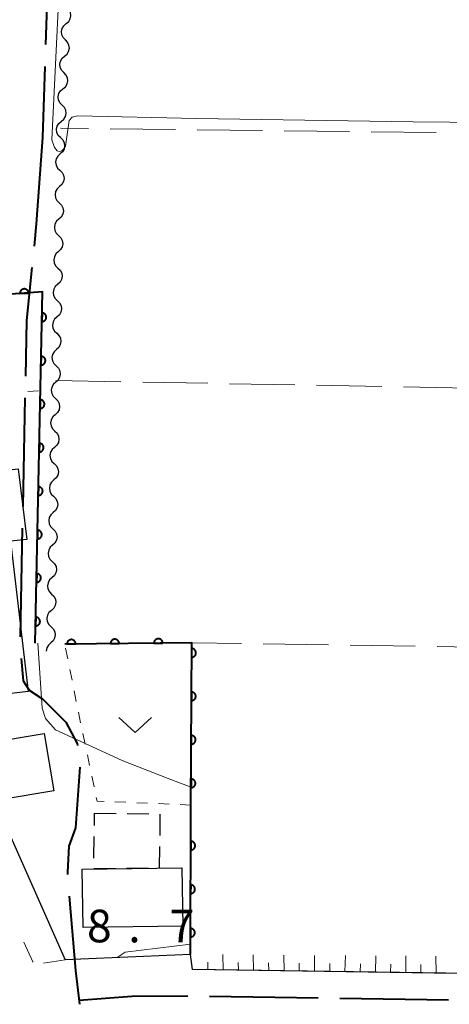
# Model space of a CAD drawing. Units: metres. Extents: x -76000 to -74000, y 31500 to 33000.
# Drawn here: x -75905 to -75856, y 32248 to 32361 of the extents above; entities that cross this region are included whole.
import ezdxf

# ---------------------------------------------------------------- set-up
doc = ezdxf.new("R2010")
doc.units = ezdxf.units.M
for name, color, linetype, lineweight in [('110600_大字・町・丁目界', 7, 'Continuous', 40), ('210100_道路縁(街区線)', 7, 'Continuous', 30), ('221300_歩道', 7, 'Continuous', 30), ('300100_普通建物', 7, 'Continuous', 30), ('300300_普通無壁舎', 7, 'Continuous', 30), ('510200_細流', 7, 'Continuous', 30), ('610111_人工斜面(上)', 7, 'Continuous', 30), ('610199_人工斜面(ヒゲ)', 7, 'Continuous', 30), ('611100_コンクリート被覆(直落)', 7, 'Continuous', 30), ('630100_植生界', 7, 'Continuous', 30), ('630200_耕地界', 7, 'Continuous', 30), ('631300_畑', 7, 'Continuous', 13), ('710200_等高線(主曲線)', 7, 'Continuous', 13), ('731100_標石を有しない標高点', 7, 'Continuous', 40)]:
    doc.layers.add(name, color=color, linetype=linetype, lineweight=lineweight)
doc.styles.add('Style-WORKING', font='MS Gothic.ttf')

msp = doc.modelspace()

# ---------------------------------------------------------------- linework, layer by layer
at = {"layer": '110600_大字・町・丁目界', "linetype": 'Continuous', "lineweight": 40}
for p, q in [((-75901.997, 32370.787), (-75902.424, 32358.294)), ((-75902.51, 32355.796), (-75902.79, 32347.6)), ((-75904.807, 32317.684), (-75905.057, 32305.187)), ((-75905.107, 32302.687), (-75905.356, 32290.19)), ((-75883.587, 32248.86), (-75871.088, 32248.676)), ((-75868.589, 32248.639), (-75856.09, 32248.454))]:
    msp.add_line(p, q, dxfattribs=at)
at = {"layer": '110600_大字・町・丁目界', "linetype": 'Continuous', "lineweight": 40, "flags": 128}
for points in [[(-75902.79, 32347.6), (-75903.5, 32337.68), (-75903.758, 32335.138)], [(-75904.011, 32332.651), (-75904.63, 32326.57), (-75904.757, 32320.184)], [(-75905.255, 32287.696), (-75905.01, 32285.15), (-75904.3, 32284.05), (-75902.75, 32283.04), (-75900.12, 32280.39), (-75898.8, 32277.92), (-75898.752, 32277.676)], [(-75898.477, 32275.21), (-75898.99, 32268.22), (-75899.74, 32266.1), (-75899.93, 32263.11), (-75899.91, 32262.865)], [(-75899.702, 32260.373), (-75898.99, 32251.82), (-75898.518, 32247.931)], [(-75898.57, 32248.42), (-75892.5, 32248.87), (-75886.087, 32248.889)]]:
    msp.add_lwpolyline(points, dxfattribs=at)
at = {"layer": '210100_道路縁(街区線)', "linetype": 'Continuous', "lineweight": 30, "flags": 128}
for points in [[(-75799.67, 32347.6), (-75799.93, 32287.17), (-75800.49, 32277.75), (-75801.55, 32270.86), (-75803.11, 32264.63), (-75805.06, 32260.86), (-75807.91, 32257.25), (-75810.97, 32254.28), (-75814.94, 32252.02), (-75819.01, 32251.19), (-75823.49, 32250.91), (-75829.96, 32251.12), (-75885.55, 32251.94), (-75885.78, 32253.67), (-75900.19, 32253.05)], [(-75932.13, 32324.74), (-75927.05, 32308.93), (-75925.21, 32303.54), (-75916.68, 32281.57), (-75912.4, 32280.56), (-75900.19, 32253.05)]]:
    msp.add_lwpolyline(points, dxfattribs=at)
at = {"layer": '221300_歩道', "linetype": 'Continuous', "lineweight": 13}
for p, q in [((-75903.91, 32252.8), (-75904.924, 32255.085)), ((-75903.873, 32252.785), (-75903.91, 32252.8)), ((-75900.19, 32253.05), (-75902.659, 32252.661))]:
    msp.add_line(p, q, dxfattribs=at)
at = {"layer": '300100_普通建物', "linetype": 'Continuous', "lineweight": 30, "flags": 128}
for points in [[(-75912.21, 32282.97), (-75913.9, 32297.19), (-75915.95, 32296.94), (-75916.99, 32305.74), (-75910.85, 32306.42), (-75911.13, 32308.9), (-75905.57, 32309.53), (-75904.6, 32301.4), (-75906.48, 32301.18), (-75904.43, 32283.89)], [(-75909.28, 32277.95), (-75902.58, 32279.07), (-75901.49, 32272.5), (-75907.43, 32271.5), (-75907.97, 32274.71), (-75908.72, 32274.59)]]:
    msp.add_lwpolyline(points, close=True, dxfattribs=at)
at = {"layer": '300100_普通建物', "linetype": 'Continuous', "lineweight": 30}
msp.add_3dface([(-75898.21, 32263.46), (-75886.75, 32263.61), (-75886.66, 32256.93), (-75898.12, 32256.78)], dxfattribs=at)
at = {"layer": '300300_普通無壁舎', "linetype": 'Continuous', "lineweight": 30}
for p, q in [((-75896.818, 32268.488), (-75896.8, 32269.91)), ((-75896.8, 32269.91), (-75894.3, 32269.877)), ((-75893.05, 32269.86), (-75890.551, 32269.827)), ((-75896.865, 32264.738), (-75896.833, 32267.238)), ((-75894.368, 32263.53), (-75896.868, 32263.5)), ((-75890.619, 32263.575), (-75893.119, 32263.545))]:
    msp.add_line(p, q, dxfattribs=at)
at = {"layer": '300300_普通無壁舎', "linetype": 'Continuous', "lineweight": 30, "flags": 128}
for points in [[(-75889.301, 32269.81), (-75889.28, 32269.81), (-75889.312, 32267.331)], [(-75889.328, 32266.081), (-75889.36, 32263.59), (-75889.369, 32263.59)]]:
    msp.add_lwpolyline(points, dxfattribs=at)
at = {"layer": '510200_細流', "linetype": 'Continuous', "lineweight": 30, "flags": 128}
for points in [[(-75900.056, 32360.708), (-75899.776, 32360.945), (-75899.588, 32361.26), (-75899.51, 32361.619), (-75899.551, 32361.984), (-75899.707, 32362.317), (-75899.961, 32362.581)], [(-75900.151, 32358.836), (-75900.406, 32359.1), (-75900.561, 32359.432), (-75900.603, 32359.798), (-75900.525, 32360.156), (-75900.337, 32360.471), (-75900.056, 32360.708)], [(-75900.246, 32356.963), (-75899.966, 32357.2), (-75899.777, 32357.515), (-75899.699, 32357.874), (-75899.741, 32358.239), (-75899.896, 32358.571), (-75900.151, 32358.836)], [(-75900.341, 32355.09), (-75900.596, 32355.355), (-75900.751, 32355.687), (-75900.793, 32356.052), (-75900.714, 32356.411), (-75900.526, 32356.726), (-75900.246, 32356.963)], [(-75900.436, 32353.218), (-75900.155, 32353.455), (-75899.967, 32353.77), (-75899.889, 32354.128), (-75899.93, 32354.494), (-75900.086, 32354.826), (-75900.341, 32355.09)], [(-75900.53, 32351.345), (-75900.785, 32351.609), (-75900.941, 32351.942), (-75900.982, 32352.307), (-75900.904, 32352.666), (-75900.716, 32352.981), (-75900.436, 32353.218)], [(-75900.625, 32349.473), (-75900.345, 32349.71), (-75900.157, 32350.025), (-75900.078, 32350.383), (-75900.12, 32350.749), (-75900.275, 32351.081), (-75900.53, 32351.345)], [(-75900.72, 32347.6), (-75900.975, 32347.864), (-75901.13, 32348.197), (-75901.172, 32348.562), (-75901.094, 32348.921), (-75900.906, 32349.235), (-75900.625, 32349.473)], [(-75900.72, 32347.6), (-75900.457, 32347.344), (-75900.291, 32347.017), (-75900.238, 32346.653), (-75900.305, 32346.292), (-75900.483, 32345.971), (-75900.756, 32345.725)], [(-75900.756, 32345.725), (-75901.029, 32345.48), (-75901.207, 32345.159), (-75901.274, 32344.798), (-75901.221, 32344.434), (-75901.055, 32344.107), (-75900.792, 32343.851)], [(-75900.792, 32343.851), (-75900.529, 32343.595), (-75900.364, 32343.267), (-75900.311, 32342.903), (-75900.378, 32342.542), (-75900.556, 32342.222), (-75900.829, 32341.976)], [(-75900.829, 32341.976), (-75901.101, 32341.73), (-75901.28, 32341.41), (-75901.347, 32341.049), (-75901.294, 32340.685), (-75901.128, 32340.358), (-75900.865, 32340.101)], [(-75900.865, 32340.101), (-75900.602, 32339.845), (-75900.436, 32339.518), (-75900.383, 32339.154), (-75900.45, 32338.793), (-75900.628, 32338.473), (-75900.901, 32338.227)], [(-75900.901, 32338.227), (-75901.174, 32337.981), (-75901.352, 32337.66), (-75901.419, 32337.3), (-75901.366, 32336.935), (-75901.2, 32336.608), (-75900.937, 32336.352)], [(-75900.937, 32336.352), (-75900.674, 32336.096), (-75900.508, 32335.769), (-75900.455, 32335.405), (-75900.522, 32335.044), (-75900.7, 32334.723), (-75900.973, 32334.477)], [(-75900.973, 32334.477), (-75901.246, 32334.232), (-75901.424, 32333.911), (-75901.491, 32333.55), (-75901.438, 32333.186), (-75901.272, 32332.859), (-75901.009, 32332.603)], [(-75901.009, 32332.603), (-75900.746, 32332.347), (-75900.581, 32332.019), (-75900.528, 32331.655), (-75900.595, 32331.295), (-75900.773, 32330.974), (-75901.046, 32330.728)], [(-75901.046, 32330.728), (-75901.318, 32330.482), (-75901.497, 32330.162), (-75901.564, 32329.801), (-75901.511, 32329.437), (-75901.345, 32329.11), (-75901.082, 32328.853)], [(-75901.082, 32328.853), (-75900.819, 32328.597), (-75900.653, 32328.27), (-75900.6, 32327.906), (-75900.667, 32327.545), (-75900.845, 32327.225), (-75901.118, 32326.979)], [(-75901.118, 32326.979), (-75901.391, 32326.733), (-75901.569, 32326.412), (-75901.636, 32326.052), (-75901.583, 32325.688), (-75901.417, 32325.36), (-75901.154, 32325.104)], [(-75901.154, 32325.104), (-75900.891, 32324.848), (-75900.725, 32324.521), (-75900.672, 32324.157), (-75900.739, 32323.796), (-75900.917, 32323.475), (-75901.19, 32323.23)], [(-75901.19, 32323.23), (-75901.463, 32322.984), (-75901.641, 32322.663), (-75901.708, 32322.302), (-75901.655, 32321.938), (-75901.49, 32321.611), (-75901.226, 32321.355)], [(-75901.226, 32321.355), (-75900.963, 32321.099), (-75900.798, 32320.772), (-75900.745, 32320.407), (-75900.812, 32320.047), (-75900.99, 32319.726), (-75901.263, 32319.48)], [(-75901.263, 32319.48), (-75901.535, 32319.234), (-75901.714, 32318.914), (-75901.781, 32318.553), (-75901.728, 32318.189), (-75901.562, 32317.862), (-75901.299, 32317.606)], [(-75901.299, 32317.606), (-75901.036, 32317.349), (-75900.87, 32317.022), (-75900.817, 32316.658), (-75900.884, 32316.297), (-75901.062, 32315.977), (-75901.335, 32315.731)], [(-75901.335, 32315.731), (-75901.608, 32315.485), (-75901.786, 32315.165), (-75901.853, 32314.804), (-75901.8, 32314.44), (-75901.634, 32314.112), (-75901.371, 32313.856)], [(-75901.371, 32313.856), (-75901.108, 32313.6), (-75900.942, 32313.273), (-75900.889, 32312.909), (-75900.956, 32312.548), (-75901.134, 32312.227), (-75901.407, 32311.982)], [(-75901.407, 32311.982), (-75901.68, 32311.736), (-75901.858, 32311.415), (-75901.925, 32311.054), (-75901.872, 32310.69), (-75901.707, 32310.363), (-75901.443, 32310.107)], [(-75901.443, 32310.107), (-75901.18, 32309.851), (-75901.015, 32309.524), (-75900.962, 32309.16), (-75901.029, 32308.799), (-75901.207, 32308.478), (-75901.48, 32308.232)], [(-75901.48, 32308.232), (-75901.752, 32307.987), (-75901.931, 32307.666), (-75901.998, 32307.305), (-75901.945, 32306.941), (-75901.779, 32306.614), (-75901.516, 32306.358)], [(-75901.516, 32306.358), (-75901.253, 32306.102), (-75901.087, 32305.774), (-75901.034, 32305.41), (-75901.101, 32305.049), (-75901.279, 32304.729), (-75901.552, 32304.483)], [(-75901.552, 32304.483), (-75901.825, 32304.237), (-75902.003, 32303.917), (-75902.07, 32303.556), (-75902.017, 32303.192), (-75901.851, 32302.864), (-75901.588, 32302.608)], [(-75901.588, 32302.608), (-75901.325, 32302.352), (-75901.159, 32302.025), (-75901.106, 32301.661), (-75901.173, 32301.3), (-75901.352, 32300.98), (-75901.624, 32300.734)], [(-75901.624, 32300.734), (-75901.897, 32300.488), (-75902.075, 32300.167), (-75902.142, 32299.807), (-75902.089, 32299.442), (-75901.924, 32299.115), (-75901.66, 32298.859)], [(-75901.66, 32298.859), (-75901.397, 32298.603), (-75901.232, 32298.276), (-75901.179, 32297.912), (-75901.246, 32297.551), (-75901.424, 32297.23), (-75901.697, 32296.984)], [(-75901.697, 32296.984), (-75901.969, 32296.739), (-75902.148, 32296.418), (-75902.215, 32296.057), (-75902.162, 32295.693), (-75901.996, 32295.366), (-75901.733, 32295.11)], [(-75901.733, 32295.11), (-75901.47, 32294.854), (-75901.304, 32294.526), (-75901.251, 32294.162), (-75901.318, 32293.802), (-75901.496, 32293.481), (-75901.769, 32293.235)], [(-75901.769, 32293.235), (-75902.042, 32292.989), (-75902.22, 32292.669), (-75902.287, 32292.308), (-75902.234, 32291.944), (-75902.068, 32291.617), (-75901.805, 32291.36)], [(-75901.805, 32291.36), (-75901.542, 32291.104), (-75901.376, 32290.777), (-75901.323, 32290.413), (-75901.39, 32290.052), (-75901.569, 32289.732), (-75901.841, 32289.486)], [(-75901.841, 32289.486), (-75902.114, 32289.24), (-75902.292, 32288.919), (-75902.359, 32288.559), (-75902.355, 32288.53)]]:
    msp.add_lwpolyline(points, dxfattribs=at)
at = {"layer": '610111_人工斜面(上)', "linetype": 'Continuous', "lineweight": 13, "flags": 128}
msp.add_lwpolyline([(-75843.51, 32251.32), (-75857.76, 32251.53), (-75885.55, 32251.94)], dxfattribs=at)
at = {"layer": '610199_人工斜面(ヒゲ)', "linetype": 'Continuous', "lineweight": 13, "flags": 128}
for points in [[(-75882.01, 32251.89), (-75882.06, 32253.64)], [(-75878.51, 32251.84), (-75878.56, 32253.61)], [(-75875.01, 32251.79), (-75875.04, 32253.59)], [(-75871.51, 32251.74), (-75871.49, 32253.56)], [(-75868.01, 32251.69), (-75867.96, 32253.54)], [(-75864.51, 32251.63), (-75864.46, 32253.51)], [(-75861.01, 32251.58), (-75860.99, 32253.49)], [(-75857.51, 32251.53), (-75857.55, 32253.46)], [(-75883.76, 32251.92), (-75883.78, 32252.78)], [(-75880.26, 32251.87), (-75880.28, 32252.75)], [(-75876.76, 32251.81), (-75876.79, 32252.71)], [(-75873.26, 32251.76), (-75873.26, 32252.67)], [(-75869.76, 32251.71), (-75869.74, 32252.63)], [(-75866.26, 32251.66), (-75866.23, 32252.59)], [(-75862.76, 32251.61), (-75862.74, 32252.55)], [(-75859.26, 32251.56), (-75859.27, 32252.52)]]:
    msp.add_lwpolyline(points, dxfattribs=at)
at = {"layer": '611100_コンクリート被覆(直落)', "linetype": 'Continuous', "lineweight": 40}
msp.add_line((-75885.78, 32253.67), (-75885.71, 32270.85), dxfattribs=at)
at = {"layer": '611100_コンクリート被覆(直落)', "linetype": 'Continuous', "lineweight": 40, "flags": 128}
for points in [[(-75903.62, 32289.46), (-75902.79, 32329.85), (-75932.28, 32327.69), (-75935.11, 32335.08), (-75940.18, 32347.6)], [(-75885.71, 32270.85), (-75885.63, 32289.51), (-75900.22, 32289.36)]]:
    msp.add_lwpolyline(points, dxfattribs=at)
for points in [[(-75905.385, 32329.66), (-75904.387, 32329.733), (-75904.392, 32329.777), (-75904.402, 32329.819), (-75904.414, 32329.86), (-75904.43, 32329.901), (-75904.449, 32329.94), (-75904.472, 32329.977), (-75904.498, 32330.013), (-75904.527, 32330.045), (-75904.559, 32330.075), (-75904.594, 32330.102), (-75904.63, 32330.126), (-75904.668, 32330.147), (-75904.709, 32330.164), (-75904.75, 32330.178), (-75904.792, 32330.188), (-75904.835, 32330.194), (-75904.878, 32330.196), (-75904.922, 32330.195), (-75904.966, 32330.19), (-75905.009, 32330.181), (-75905.05, 32330.169), (-75905.091, 32330.153), (-75905.129, 32330.133), (-75905.167, 32330.11), (-75905.202, 32330.084), (-75905.234, 32330.055), (-75905.265, 32330.024), (-75905.291, 32329.989), (-75905.316, 32329.953), (-75905.336, 32329.914), (-75905.353, 32329.874), (-75905.367, 32329.833), (-75905.377, 32329.79), (-75905.383, 32329.747), (-75905.386, 32329.704)], [(-75902.839, 32327.452), (-75902.86, 32326.452), (-75902.816, 32326.453), (-75902.773, 32326.458), (-75902.731, 32326.467), (-75902.688, 32326.479), (-75902.648, 32326.495), (-75902.609, 32326.514), (-75902.571, 32326.536), (-75902.536, 32326.563), (-75902.503, 32326.591), (-75902.473, 32326.623), (-75902.446, 32326.657), (-75902.422, 32326.693), (-75902.401, 32326.732), (-75902.383, 32326.771), (-75902.369, 32326.813), (-75902.359, 32326.855), (-75902.353, 32326.898), (-75902.35, 32326.942), (-75902.351, 32326.986), (-75902.356, 32327.029), (-75902.364, 32327.071), (-75902.376, 32327.113), (-75902.392, 32327.154), (-75902.412, 32327.193), (-75902.434, 32327.231), (-75902.46, 32327.265), (-75902.488, 32327.299), (-75902.521, 32327.328), (-75902.554, 32327.356), (-75902.591, 32327.38), (-75902.629, 32327.401), (-75902.669, 32327.418), (-75902.711, 32327.432), (-75902.752, 32327.442), (-75902.795, 32327.449)], [(-75902.942, 32322.453), (-75902.963, 32321.453), (-75902.919, 32321.454), (-75902.875, 32321.459), (-75902.833, 32321.468), (-75902.791, 32321.48), (-75902.751, 32321.496), (-75902.711, 32321.515), (-75902.674, 32321.537), (-75902.639, 32321.564), (-75902.606, 32321.592), (-75902.576, 32321.624), (-75902.548, 32321.658), (-75902.525, 32321.694), (-75902.504, 32321.733), (-75902.486, 32321.773), (-75902.472, 32321.814), (-75902.462, 32321.856), (-75902.455, 32321.899), (-75902.452, 32321.943), (-75902.453, 32321.987), (-75902.459, 32322.03), (-75902.467, 32322.072), (-75902.479, 32322.114), (-75902.495, 32322.155), (-75902.514, 32322.194), (-75902.536, 32322.232), (-75902.563, 32322.266), (-75902.591, 32322.3), (-75902.623, 32322.329), (-75902.657, 32322.357), (-75902.693, 32322.381), (-75902.732, 32322.402), (-75902.772, 32322.42), (-75902.813, 32322.433), (-75902.855, 32322.443), (-75902.898, 32322.45)], [(-75903.045, 32317.454), (-75903.065, 32316.454), (-75903.021, 32316.455), (-75902.978, 32316.461), (-75902.936, 32316.469), (-75902.894, 32316.481), (-75902.853, 32316.497), (-75902.814, 32316.516), (-75902.776, 32316.538), (-75902.742, 32316.565), (-75902.708, 32316.593), (-75902.679, 32316.625), (-75902.651, 32316.659), (-75902.627, 32316.695), (-75902.606, 32316.734), (-75902.589, 32316.774), (-75902.575, 32316.815), (-75902.565, 32316.857), (-75902.558, 32316.9), (-75902.555, 32316.944), (-75902.556, 32316.988), (-75902.561, 32317.031), (-75902.569, 32317.073), (-75902.582, 32317.116), (-75902.598, 32317.156), (-75902.617, 32317.195), (-75902.639, 32317.233), (-75902.665, 32317.267), (-75902.694, 32317.301), (-75902.726, 32317.331), (-75902.76, 32317.358), (-75902.796, 32317.382), (-75902.835, 32317.403), (-75902.874, 32317.421), (-75902.916, 32317.434), (-75902.958, 32317.444), (-75903.001, 32317.451)], [(-75903.147, 32312.455), (-75903.168, 32311.455), (-75903.124, 32311.456), (-75903.081, 32311.462), (-75903.039, 32311.47), (-75902.996, 32311.482), (-75902.956, 32311.498), (-75902.917, 32311.517), (-75902.879, 32311.539), (-75902.845, 32311.566), (-75902.811, 32311.594), (-75902.781, 32311.626), (-75902.754, 32311.66), (-75902.73, 32311.696), (-75902.709, 32311.735), (-75902.691, 32311.775), (-75902.677, 32311.816), (-75902.668, 32311.858), (-75902.661, 32311.901), (-75902.658, 32311.945), (-75902.659, 32311.989), (-75902.664, 32312.032), (-75902.672, 32312.074), (-75902.684, 32312.117), (-75902.7, 32312.157), (-75902.72, 32312.196), (-75902.742, 32312.234), (-75902.768, 32312.268), (-75902.797, 32312.302), (-75902.829, 32312.332), (-75902.862, 32312.359), (-75902.899, 32312.383), (-75902.937, 32312.404), (-75902.977, 32312.422), (-75903.019, 32312.435), (-75903.061, 32312.445), (-75903.104, 32312.452)], [(-75903.25, 32307.456), (-75903.271, 32306.456), (-75903.227, 32306.458), (-75903.184, 32306.463), (-75903.141, 32306.471), (-75903.099, 32306.483), (-75903.059, 32306.499), (-75903.019, 32306.518), (-75902.982, 32306.54), (-75902.947, 32306.567), (-75902.914, 32306.595), (-75902.884, 32306.628), (-75902.856, 32306.661), (-75902.833, 32306.697), (-75902.812, 32306.736), (-75902.794, 32306.776), (-75902.78, 32306.817), (-75902.77, 32306.859), (-75902.763, 32306.902), (-75902.761, 32306.946), (-75902.762, 32306.99), (-75902.767, 32307.033), (-75902.775, 32307.075), (-75902.787, 32307.118), (-75902.803, 32307.158), (-75902.822, 32307.197), (-75902.845, 32307.235), (-75902.871, 32307.269), (-75902.899, 32307.303), (-75902.932, 32307.333), (-75902.965, 32307.36), (-75903.002, 32307.384), (-75903.04, 32307.405), (-75903.08, 32307.423), (-75903.122, 32307.437), (-75903.163, 32307.446), (-75903.206, 32307.453)], [(-75903.353, 32302.457), (-75903.373, 32301.457), (-75903.329, 32301.459), (-75903.286, 32301.464), (-75903.244, 32301.472), (-75903.202, 32301.484), (-75903.162, 32301.5), (-75903.122, 32301.519), (-75903.085, 32301.542), (-75903.05, 32301.568), (-75903.017, 32301.596), (-75902.987, 32301.629), (-75902.959, 32301.662), (-75902.935, 32301.699), (-75902.915, 32301.737), (-75902.897, 32301.777), (-75902.883, 32301.818), (-75902.873, 32301.86), (-75902.866, 32301.903), (-75902.863, 32301.947), (-75902.864, 32301.991), (-75902.87, 32302.034), (-75902.878, 32302.076), (-75902.89, 32302.119), (-75902.906, 32302.159), (-75902.925, 32302.198), (-75902.947, 32302.236), (-75902.974, 32302.27), (-75903.002, 32302.304), (-75903.034, 32302.334), (-75903.068, 32302.361), (-75903.104, 32302.385), (-75903.143, 32302.406), (-75903.183, 32302.424), (-75903.224, 32302.438), (-75903.266, 32302.447), (-75903.309, 32302.454)], [(-75903.456, 32297.458), (-75903.476, 32296.459), (-75903.432, 32296.46), (-75903.389, 32296.465), (-75903.347, 32296.473), (-75903.305, 32296.485), (-75903.264, 32296.501), (-75903.225, 32296.52), (-75903.187, 32296.543), (-75903.153, 32296.569), (-75903.119, 32296.597), (-75903.09, 32296.63), (-75903.062, 32296.663), (-75903.038, 32296.7), (-75903.017, 32296.738), (-75903, 32296.778), (-75902.986, 32296.82), (-75902.976, 32296.861), (-75902.969, 32296.904), (-75902.966, 32296.948), (-75902.967, 32296.992), (-75902.972, 32297.035), (-75902.98, 32297.077), (-75902.992, 32297.12), (-75903.009, 32297.16), (-75903.028, 32297.199), (-75903.05, 32297.237), (-75903.076, 32297.271), (-75903.105, 32297.305), (-75903.137, 32297.335), (-75903.171, 32297.362), (-75903.207, 32297.386), (-75903.246, 32297.407), (-75903.285, 32297.425), (-75903.327, 32297.439), (-75903.369, 32297.449), (-75903.412, 32297.455)], [(-75903.558, 32292.459), (-75903.579, 32291.46), (-75903.535, 32291.461), (-75903.492, 32291.466), (-75903.45, 32291.474), (-75903.407, 32291.486), (-75903.367, 32291.502), (-75903.328, 32291.521), (-75903.29, 32291.544), (-75903.256, 32291.57), (-75903.222, 32291.598), (-75903.192, 32291.631), (-75903.165, 32291.664), (-75903.141, 32291.701), (-75903.12, 32291.739), (-75903.102, 32291.779), (-75903.088, 32291.821), (-75903.079, 32291.862), (-75903.072, 32291.905), (-75903.069, 32291.949), (-75903.07, 32291.993), (-75903.075, 32292.036), (-75903.083, 32292.079), (-75903.095, 32292.121), (-75903.111, 32292.161), (-75903.131, 32292.201), (-75903.153, 32292.238), (-75903.179, 32292.273), (-75903.207, 32292.306), (-75903.24, 32292.336), (-75903.273, 32292.363), (-75903.31, 32292.387), (-75903.348, 32292.408), (-75903.388, 32292.426), (-75903.43, 32292.44), (-75903.472, 32292.45), (-75903.514, 32292.456)], [(-75899.969, 32289.363), (-75898.969, 32289.373), (-75898.972, 32289.417), (-75898.978, 32289.46), (-75898.987, 32289.502), (-75899.001, 32289.544), (-75899.018, 32289.583), (-75899.039, 32289.622), (-75899.062, 32289.659), (-75899.089, 32289.693), (-75899.119, 32289.725), (-75899.152, 32289.754), (-75899.186, 32289.781), (-75899.224, 32289.803), (-75899.263, 32289.823), (-75899.303, 32289.839), (-75899.345, 32289.852), (-75899.387, 32289.861), (-75899.43, 32289.866), (-75899.474, 32289.868), (-75899.518, 32289.865), (-75899.561, 32289.859), (-75899.603, 32289.849), (-75899.645, 32289.836), (-75899.685, 32289.819), (-75899.724, 32289.798), (-75899.76, 32289.775), (-75899.794, 32289.747), (-75899.827, 32289.718), (-75899.855, 32289.685), (-75899.882, 32289.65), (-75899.905, 32289.613), (-75899.924, 32289.574), (-75899.941, 32289.534), (-75899.953, 32289.492), (-75899.962, 32289.45), (-75899.968, 32289.407)], [(-75894.969, 32289.414), (-75893.969, 32289.424), (-75893.972, 32289.468), (-75893.978, 32289.511), (-75893.988, 32289.553), (-75894.001, 32289.595), (-75894.019, 32289.635), (-75894.039, 32289.674), (-75894.062, 32289.71), (-75894.09, 32289.744), (-75894.119, 32289.777), (-75894.152, 32289.805), (-75894.187, 32289.832), (-75894.224, 32289.855), (-75894.263, 32289.874), (-75894.303, 32289.891), (-75894.345, 32289.903), (-75894.387, 32289.912), (-75894.43, 32289.918), (-75894.475, 32289.919), (-75894.518, 32289.917), (-75894.561, 32289.91), (-75894.603, 32289.901), (-75894.645, 32289.887), (-75894.685, 32289.87), (-75894.724, 32289.85), (-75894.761, 32289.826), (-75894.794, 32289.799), (-75894.827, 32289.769), (-75894.856, 32289.736), (-75894.882, 32289.702), (-75894.905, 32289.665), (-75894.925, 32289.625), (-75894.941, 32289.585), (-75894.954, 32289.543), (-75894.962, 32289.501), (-75894.968, 32289.458)], [(-75889.97, 32289.465), (-75888.97, 32289.476), (-75888.972, 32289.52), (-75888.979, 32289.563), (-75888.988, 32289.604), (-75889.001, 32289.646), (-75889.019, 32289.686), (-75889.039, 32289.725), (-75889.063, 32289.762), (-75889.09, 32289.795), (-75889.119, 32289.828), (-75889.153, 32289.857), (-75889.187, 32289.883), (-75889.224, 32289.906), (-75889.263, 32289.926), (-75889.303, 32289.942), (-75889.346, 32289.955), (-75889.388, 32289.963), (-75889.431, 32289.969), (-75889.475, 32289.97), (-75889.519, 32289.968), (-75889.562, 32289.962), (-75889.604, 32289.952), (-75889.645, 32289.939), (-75889.685, 32289.921), (-75889.724, 32289.901), (-75889.761, 32289.878), (-75889.795, 32289.85), (-75889.827, 32289.821), (-75889.856, 32289.788), (-75889.883, 32289.753), (-75889.905, 32289.716), (-75889.925, 32289.677), (-75889.941, 32289.637), (-75889.954, 32289.595), (-75889.962, 32289.552), (-75889.968, 32289.509)], [(-75885.633, 32288.85), (-75885.637, 32287.85), (-75885.593, 32287.852), (-75885.55, 32287.857), (-75885.508, 32287.866), (-75885.466, 32287.879), (-75885.426, 32287.896), (-75885.387, 32287.916), (-75885.35, 32287.939), (-75885.316, 32287.965), (-75885.282, 32287.994), (-75885.253, 32288.027), (-75885.226, 32288.061), (-75885.203, 32288.098), (-75885.183, 32288.137), (-75885.166, 32288.177), (-75885.153, 32288.219), (-75885.143, 32288.261), (-75885.137, 32288.304), (-75885.135, 32288.348), (-75885.137, 32288.392), (-75885.143, 32288.435), (-75885.151, 32288.477), (-75885.164, 32288.519), (-75885.181, 32288.559), (-75885.201, 32288.598), (-75885.224, 32288.635), (-75885.251, 32288.669), (-75885.279, 32288.702), (-75885.312, 32288.731), (-75885.346, 32288.759), (-75885.383, 32288.782), (-75885.422, 32288.802), (-75885.462, 32288.819), (-75885.504, 32288.832), (-75885.546, 32288.841), (-75885.589, 32288.848)], [(-75885.654, 32283.85), (-75885.659, 32282.85), (-75885.615, 32282.852), (-75885.572, 32282.858), (-75885.529, 32282.866), (-75885.487, 32282.879), (-75885.447, 32282.896), (-75885.408, 32282.916), (-75885.371, 32282.939), (-75885.337, 32282.966), (-75885.304, 32282.994), (-75885.275, 32283.027), (-75885.248, 32283.061), (-75885.224, 32283.098), (-75885.204, 32283.137), (-75885.187, 32283.177), (-75885.174, 32283.219), (-75885.165, 32283.261), (-75885.159, 32283.304), (-75885.156, 32283.348), (-75885.158, 32283.392), (-75885.164, 32283.435), (-75885.173, 32283.477), (-75885.186, 32283.519), (-75885.203, 32283.559), (-75885.222, 32283.598), (-75885.245, 32283.635), (-75885.272, 32283.669), (-75885.301, 32283.702), (-75885.334, 32283.732), (-75885.368, 32283.759), (-75885.405, 32283.782), (-75885.443, 32283.802), (-75885.483, 32283.819), (-75885.525, 32283.832), (-75885.567, 32283.842), (-75885.61, 32283.848)], [(-75885.676, 32278.85), (-75885.68, 32277.85), (-75885.636, 32277.852), (-75885.593, 32277.858), (-75885.551, 32277.866), (-75885.509, 32277.879), (-75885.469, 32277.896), (-75885.43, 32277.916), (-75885.393, 32277.939), (-75885.358, 32277.966), (-75885.325, 32277.994), (-75885.296, 32278.027), (-75885.269, 32278.061), (-75885.246, 32278.098), (-75885.226, 32278.137), (-75885.209, 32278.177), (-75885.195, 32278.219), (-75885.186, 32278.261), (-75885.18, 32278.304), (-75885.178, 32278.348), (-75885.18, 32278.392), (-75885.185, 32278.435), (-75885.194, 32278.477), (-75885.207, 32278.519), (-75885.224, 32278.559), (-75885.244, 32278.598), (-75885.267, 32278.635), (-75885.293, 32278.669), (-75885.322, 32278.702), (-75885.355, 32278.732), (-75885.389, 32278.759), (-75885.426, 32278.782), (-75885.465, 32278.802), (-75885.505, 32278.819), (-75885.547, 32278.832), (-75885.589, 32278.842), (-75885.632, 32278.848)], [(-75885.697, 32273.85), (-75885.701, 32272.85), (-75885.657, 32272.852), (-75885.614, 32272.858), (-75885.572, 32272.866), (-75885.53, 32272.879), (-75885.49, 32272.896), (-75885.451, 32272.916), (-75885.414, 32272.939), (-75885.38, 32272.966), (-75885.347, 32272.994), (-75885.318, 32273.027), (-75885.291, 32273.061), (-75885.267, 32273.098), (-75885.247, 32273.137), (-75885.23, 32273.177), (-75885.217, 32273.219), (-75885.208, 32273.261), (-75885.201, 32273.304), (-75885.199, 32273.348), (-75885.201, 32273.392), (-75885.207, 32273.435), (-75885.216, 32273.477), (-75885.229, 32273.519), (-75885.245, 32273.559), (-75885.265, 32273.598), (-75885.288, 32273.635), (-75885.315, 32273.669), (-75885.344, 32273.702), (-75885.377, 32273.732), (-75885.411, 32273.759), (-75885.447, 32273.782), (-75885.486, 32273.802), (-75885.526, 32273.819), (-75885.568, 32273.832), (-75885.61, 32273.842), (-75885.653, 32273.848)], [(-75885.727, 32266.67), (-75885.731, 32265.67), (-75885.687, 32265.672), (-75885.644, 32265.678), (-75885.602, 32265.686), (-75885.56, 32265.699), (-75885.52, 32265.716), (-75885.481, 32265.736), (-75885.444, 32265.759), (-75885.41, 32265.786), (-75885.377, 32265.814), (-75885.347, 32265.847), (-75885.32, 32265.881), (-75885.297, 32265.918), (-75885.277, 32265.957), (-75885.26, 32265.997), (-75885.247, 32266.039), (-75885.237, 32266.081), (-75885.231, 32266.124), (-75885.229, 32266.168), (-75885.231, 32266.212), (-75885.237, 32266.255), (-75885.246, 32266.297), (-75885.258, 32266.339), (-75885.275, 32266.379), (-75885.295, 32266.418), (-75885.318, 32266.455), (-75885.345, 32266.489), (-75885.374, 32266.522), (-75885.407, 32266.552), (-75885.44, 32266.579), (-75885.477, 32266.602), (-75885.516, 32266.622), (-75885.556, 32266.639), (-75885.598, 32266.652), (-75885.64, 32266.662), (-75885.683, 32266.668)], [(-75885.747, 32261.67), (-75885.751, 32260.67), (-75885.707, 32260.672), (-75885.664, 32260.678), (-75885.622, 32260.686), (-75885.58, 32260.699), (-75885.54, 32260.716), (-75885.501, 32260.736), (-75885.464, 32260.759), (-75885.43, 32260.786), (-75885.397, 32260.814), (-75885.368, 32260.847), (-75885.341, 32260.881), (-75885.317, 32260.918), (-75885.297, 32260.957), (-75885.28, 32260.997), (-75885.267, 32261.039), (-75885.258, 32261.081), (-75885.252, 32261.124), (-75885.249, 32261.168), (-75885.251, 32261.212), (-75885.257, 32261.255), (-75885.266, 32261.297), (-75885.279, 32261.339), (-75885.296, 32261.379), (-75885.315, 32261.418), (-75885.338, 32261.455), (-75885.365, 32261.489), (-75885.394, 32261.522), (-75885.427, 32261.552), (-75885.461, 32261.579), (-75885.498, 32261.602), (-75885.537, 32261.622), (-75885.577, 32261.639), (-75885.618, 32261.652), (-75885.66, 32261.662), (-75885.703, 32261.668)], [(-75885.768, 32256.67), (-75885.772, 32255.67), (-75885.728, 32255.672), (-75885.685, 32255.678), (-75885.643, 32255.686), (-75885.601, 32255.699), (-75885.561, 32255.716), (-75885.522, 32255.736), (-75885.484, 32255.759), (-75885.45, 32255.786), (-75885.417, 32255.815), (-75885.388, 32255.847), (-75885.361, 32255.881), (-75885.338, 32255.918), (-75885.318, 32255.957), (-75885.301, 32255.997), (-75885.287, 32256.039), (-75885.278, 32256.081), (-75885.272, 32256.124), (-75885.27, 32256.168), (-75885.272, 32256.212), (-75885.277, 32256.255), (-75885.286, 32256.297), (-75885.299, 32256.339), (-75885.316, 32256.379), (-75885.336, 32256.418), (-75885.359, 32256.455), (-75885.386, 32256.489), (-75885.414, 32256.523), (-75885.447, 32256.552), (-75885.481, 32256.579), (-75885.518, 32256.602), (-75885.557, 32256.622), (-75885.597, 32256.639), (-75885.639, 32256.652), (-75885.681, 32256.662), (-75885.724, 32256.668)]]:
    msp.add_lwpolyline(points, close=True, dxfattribs=at)
at = {"layer": '630100_植生界', "linetype": 'Continuous', "lineweight": 13}
for p, q in [((-75904.472, 32318.388), (-75903.227, 32318.501)), ((-75899.877, 32287.647), (-75900.123, 32288.873)), ((-75899.387, 32285.196), (-75899.632, 32286.421)), ((-75898.897, 32282.744), (-75899.142, 32283.97)), ((-75897.886, 32277.848), (-75898.143, 32279.071)), ((-75897.372, 32275.401), (-75897.629, 32276.624)), ((-75896.858, 32272.954), (-75897.115, 32274.178)), ((-75893.203, 32271.162), (-75894.452, 32271.214)), ((-75890.706, 32271.058), (-75891.955, 32271.11)), ((-75888.208, 32270.954), (-75889.457, 32271.006)), ((-75885.71, 32270.85), (-75886.959, 32270.902))]:
    msp.add_line(p, q, dxfattribs=at)
at = {"layer": '630100_植生界', "linetype": 'Continuous', "lineweight": 13, "flags": 128}
for points in [[(-75898.401, 32280.294), (-75898.53, 32280.91), (-75898.652, 32281.519)], [(-75895.701, 32271.266), (-75896.51, 32271.3), (-75896.601, 32271.731)]]:
    msp.add_lwpolyline(points, dxfattribs=at)
at = {"layer": '630200_耕地界', "linetype": 'Continuous', "lineweight": 13}
for p, q in [((-75897.494, 32348.643), (-75900.7, 32348.68)), ((-75887.495, 32348.527), (-75894.994, 32348.614)), ((-75877.495, 32348.411), (-75884.995, 32348.498)), ((-75867.496, 32348.295), (-75874.995, 32348.382)), ((-75857.497, 32348.179), (-75864.996, 32348.266)), ((-75901.26, 32319.66), (-75893.761, 32319.525)), ((-75891.262, 32319.481), (-75883.763, 32319.346)), ((-75881.263, 32319.301), (-75873.764, 32319.167)), ((-75871.265, 32319.122), (-75863.766, 32318.987)), ((-75861.266, 32318.943), (-75853.768, 32318.808)), ((-75879.91, 32289.419), (-75885.63, 32289.51)), ((-75869.911, 32289.261), (-75877.41, 32289.38)), ((-75859.912, 32289.102), (-75867.412, 32289.221)), ((-75849.914, 32288.943), (-75857.413, 32289.062))]:
    msp.add_line(p, q, dxfattribs=at)
at = {"layer": '631300_畑', "linetype": 'Continuous', "lineweight": 13, "flags": 128}
msp.add_lwpolyline([(-75894.005, 32280.925), (-75892.13, 32279.175), (-75890.255, 32280.925)], dxfattribs=at)
at = {"layer": '710200_等高線(主曲線)', "linetype": 'Continuous', "lineweight": 13, "flags": 128}
for points, elevation in [([(-75896.83, 32492.43), (-75895.82, 32490.76), (-75899.88, 32408.66), (-75899.96, 32379.54), (-75900.99, 32362.32), (-75901.71, 32347.36), (-75901.41, 32346.45), (-75901.1, 32346.1), (-75900.82, 32346.01), (-75900.56, 32346.1), (-75900.37, 32346.26), (-75900.13, 32346.61), (-75899.71, 32349.59), (-75899.37, 32349.96), (-75898.75, 32350.09), (-75885.09, 32349.82), (-75860.17, 32349.43), (-75822.31, 32349.08)], 6), ([(-75888.33, 32273.89), (-75893.64, 32275.97), (-75901.29, 32279.49), (-75902.44, 32280.79), (-75902.82, 32282), (-75903.31, 32289.45)], 8), ([(-75885.7, 32272.89), (-75887.21, 32273.49), (-75888.33, 32273.89)], 8), ([(-75894.21, 32253.31), (-75893.29, 32253.94), (-75885.77, 32254.86)], 8)]:
    msp.add_lwpolyline(points, dxfattribs=dict(at, elevation=elevation))

# ---------------------------------------------------------------- texts
at = {"layer": '731100_標石を有しない標高点', "linetype": 'Continuous', "lineweight": 40, "style": 'Style-WORKING'}
for s, p in [('8', (-75897.67, 32255.06, -9.999)), ('7', (-75888.17, 32255.06, -9.999)), ('.', (-75892.92, 32255.06, -9.999))]:
    msp.add_text(s, height=3.75, dxfattribs=at).set_placement(p)

doc.saveas('drawing.dxf')
